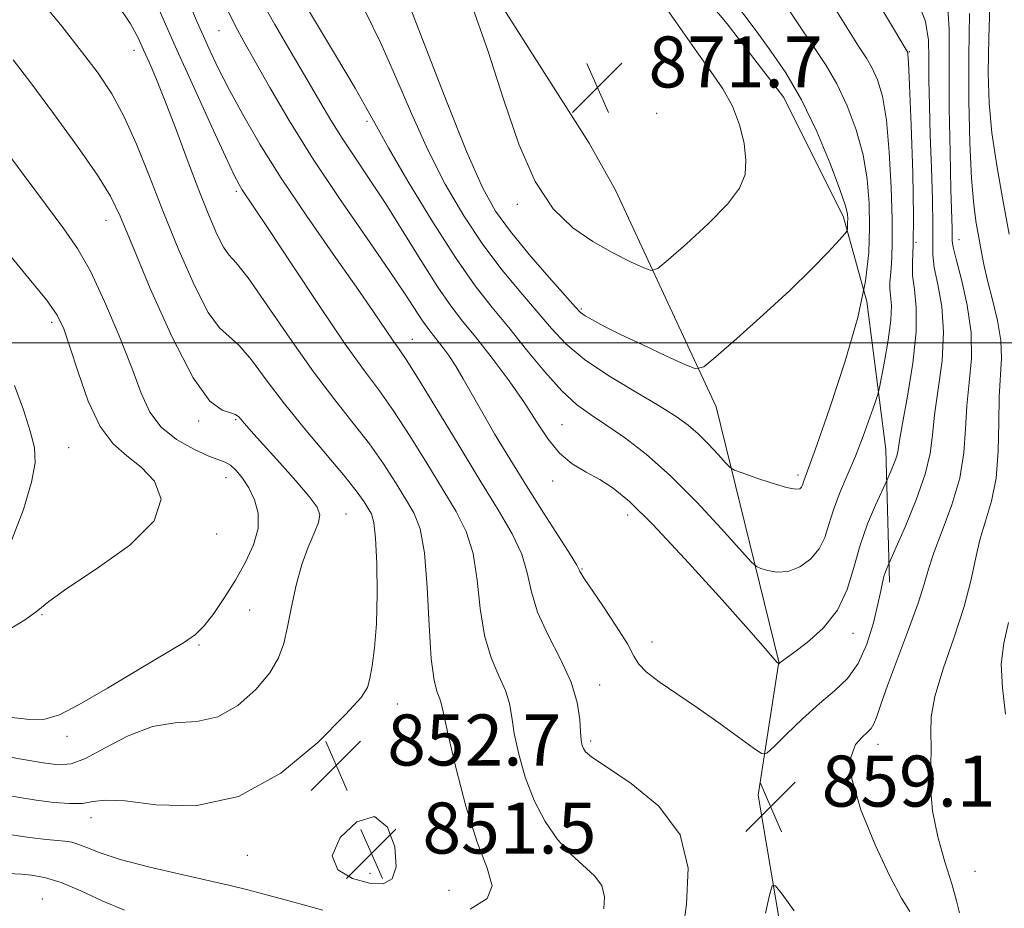
# Model space of a CAD drawing. Extents: x 2129800 to 2132700, y 312300 to 315200.
# Drawn here: x 2130278 to 2130432, y 314411 to 314551 of the extents above; entities that cross this region are included whole.
import ezdxf

# ---------------------------------------------------------------- set-up
doc = ezdxf.new("R2010")
doc.units = 0
doc.header["$MEASUREMENT"] = 0
for name, color, linetype, lineweight in [('DTM HARD BREAKLINE', 7, 'Continuous', 0), ('DTM SPOT ELEVATION', 2, 'Continuous', 13), ('GRID LINE', 7, 'Continuous', 0), ('INDEX CONTOUR', 41, 'Continuous', 13), ('INTERMEDIATE CONTOUR', 44, 'Continuous', 0), ('INTERMEDIATE CONTOUR DEPRESSION', 44, 'Continuous', 0), ('SPOT ELEVATION', 7, 'Continuous', 0)]:
    doc.layers.add(name, color=color, linetype=linetype, lineweight=lineweight)
doc.styles.add('Style-ITALICS', font='ITALICS.shx')

# ---------------------------------------------------------------- blocks, each defined once
blk = doc.blocks.new('SPOT')
at = {"layer": 'SPOT ELEVATION'}
for p, q in [((-3.910000000149012, -3.910000000032596), (3.819999999832362, 3.809999999997672)), ((-1.649999999906868, 3.769999999960419), (1.71999999973923, -3.929999999993015))]:
    blk.add_line(p, q, dxfattribs=at)

msp = doc.modelspace()

# ---------------------------------------------------------------- linework, layer by layer
at = {"layer": 'DTM HARD BREAKLINE', "extrusion": (-0.169490511579208, -0.06183701961449241, 0.9835899295386342), "elevation": -379669.0953498403, "flags": 128}
msp.add_lwpolyline([(434596.2430218863, 2074648.27822278), (434642.5190267669, 2074669.229506089), (434686.3616293607, 2074679.051112974)], dxfattribs=at)
at = {"layer": 'DTM HARD BREAKLINE', "extrusion": (0.01178902818576599, -0.02093889240880836, 0.9997112491110258), "elevation": 19400.64020262373, "flags": 128}
msp.add_lwpolyline([(2010673.47137412, -770858.4739425329), (2010673.47137412, -770850.0676197936)], dxfattribs=at)
at = {"layer": 'DTM HARD BREAKLINE'}
for points in [[(2130369.57, 314572.65, 868.36), (2130388.55, 314549.96, 869), (2130397.43, 314538.42, 869.04), (2130406.77, 314519.66, 868.4), (2130410.47, 314506.48, 866), (2130413.43, 314483.28, 862.76), (2130413.98, 314462.46, 859.5600000000001)], [(2130371.075, 314523.931, 871.6700000000001), (2130386.81, 314489.94, 867.28), (2130396.68, 314449.97, 862.04), (2130393.44, 314429.09, 859.16), (2130398.15, 314400.93, 860.91), (2130409, 314380.15, 863.28), (2130419.88, 314357.1, 867.96), (2130397.74, 314297.75, 881.77)]]:
    msp.add_polyline3d(points, dxfattribs=at)
at = {"layer": 'DTM SPOT ELEVATION'}
for p in [(2130308.91, 314548.91, 859.1), (2130295.58, 314545.81, 853.4), (2130417.13, 314545.63, 861.9), (2130377.49, 314535.96, 871.6), (2130332.13, 314534.71, 863.7), (2130311.64, 314523.7, 855.7), (2130355.69, 314521.7, 869.6), (2130291.19, 314519.18, 849.3000000000001), (2130418.15, 314515.72, 862), (2130424.88, 314516.15, 857.3000000000001), (2130365.72, 314505.26, 868.2), (2130282.69, 314503.21, 845.6), (2130339.22, 314500.51, 858.8000000000001), (2130305.75, 314487.71, 849.7), (2130311.51, 314487.91, 849.8000000000001), (2130362.69, 314487.17, 862.9), (2130285.35, 314483.57, 844.9), (2130309.99, 314478.86, 847.3000000000001), (2130361.22, 314478.3, 861.4), (2130399.66, 314479.28, 866.4), (2130328.82, 314473.15, 850.8000000000001), (2130372.95, 314473.01, 861.4), (2130308.54, 314470, 846.3000000000001), (2130365.79, 314464.53, 860.1), (2130313.7, 314458.12, 849.1), (2130281.16, 314457.38, 846.1), (2130408.26, 314454.46, 861.4), (2130305.79, 314452.63, 848.2), (2130376.79, 314453.1, 860.6), (2130368.58, 314446.35, 858.6), (2130336.85, 314443.37, 852.7), (2130285.1, 314438.28, 848.4), (2130367.18, 314437.59, 858.3000000000001), (2130412.21, 314437.06, 857.4), (2130288.87, 314425.53, 852.6), (2130313.34, 314419.63, 852.7), (2130332.57, 314416.83, 851.3000000000001), (2130427.38, 314417.15, 854.6), (2130344.98, 314414.19, 852.9), (2130281.24, 314412.83, 857.3000000000001)]:
    msp.add_point(p, dxfattribs=at)
at = {"layer": 'GRID LINE', "flags": 128}
msp.add_lwpolyline([(2132500, 314500), (2130000, 314500)], dxfattribs=at)
at = {"layer": 'INDEX CONTOUR', "flags": 128}
for points, elevation in [([(2130310.293, 314552.062), (2130311.489, 314549.602), (2130312.794, 314547.203), (2130316.867, 314540.024), (2130319.904, 314534.842), (2130323.592, 314528.915), (2130327.805, 314522.59), (2130332.019, 314516.497), (2130335.606, 314511.337), (2130338.104, 314507.631), (2130340.714, 314503.576), (2130341.48, 314502.476), (2130342.168, 314501.589), (2130342.925, 314500.656), (2130343.859, 314499.465), (2130344.93, 314498.001), (2130346.056, 314496.3), (2130347.2, 314494.361), (2130350.088, 314489.21), (2130352.113, 314485.733), (2130354.489, 314481.776), (2130357.087, 314477.56), (2130359.75, 314473.348), (2130363.985, 314466.726), (2130364.981, 314465.116), (2130365.372, 314464.421), (2130365.494, 314464.153), (2130365.667, 314463.838), (2130366.171, 314463.064), (2130369.092, 314458.741), (2130371.177, 314455.591), (2130372.928, 314452.779), (2130373.956, 314450.882), (2130374.714, 314449.596), (2130375.864, 314448.398), (2130377.907, 314446.861), (2130383.93, 314442.77), (2130387.274, 314440.409), (2130390.314, 314438.197), (2130392.609, 314436.499), (2130393.915, 314435.627), (2130394.77, 314435.679), (2130395.905, 314436.698), (2130397.857, 314438.637), (2130400.376, 314441.063), (2130403.01, 314443.454), (2130405.385, 314445.454), (2130407.423, 314447.38), (2130409.115, 314449.72), (2130410.461, 314452.772), (2130411.478, 314456.085), (2130412.192, 314459.017), (2130412.639, 314461.084), (2130412.913, 314462.427), (2130413.125, 314463.34), (2130413.355, 314464.065), (2130413.583, 314464.634), (2130413.905, 314465.331), (2130415.048, 314467.93), (2130416.487, 314471.251), (2130418.173, 314475.385), (2130419.588, 314479.403), (2130420.367, 314482.648), (2130420.737, 314485.527), (2130421.079, 314488.715), (2130421.651, 314492.691), (2130422.232, 314497.162), (2130422.486, 314501.641), (2130422.188, 314505.694), (2130421.58, 314509.13), (2130421.022, 314511.81), (2130420.784, 314513.762), (2130420.771, 314515.666), (2130420.799, 314518.369), (2130420.725, 314522.45), (2130420.571, 314527.428), (2130420.397, 314532.552), (2130420.262, 314537.197), (2130420.177, 314541.216), (2130420.151, 314544.585), (2130420.106, 314547.413), (2130419.624, 314550.358), (2130418.2, 314554.211)], 860), ([(2130348.41, 314553.336), (2130351.052, 314545.812), (2130353.523, 314538.195), (2130355.926, 314531.137), (2130358.468, 314525.257), (2130361.3, 314520.986), (2130364.361, 314518.016), (2130367.53, 314515.851), (2130370.653, 314514.089), (2130373.417, 314512.697), (2130375.474, 314511.732), (2130376.674, 314511.291), (2130377.669, 314511.615), (2130379.314, 314512.98), (2130382.162, 314515.503), (2130385.567, 314518.648), (2130388.587, 314521.717), (2130390.484, 314524.206), (2130391.356, 314526.356), (2130391.51, 314528.602), (2130391.199, 314531.258), (2130390.484, 314534.17), (2130389.373, 314537.063), (2130387.877, 314539.765), (2130386.013, 314542.5), (2130383.8, 314545.589), (2130381.262, 314549.246), (2130378.441, 314553.254)], 870), ([(2130276.652, 314544.357), (2130279.438, 314540.724), (2130282.978, 314535.942), (2130286.716, 314530.77), (2130289.857, 314526.24), (2130291.887, 314522.959), (2130293.403, 314519.829), (2130295.282, 314515.322), (2130298.138, 314508.514), (2130301.554, 314500.874), (2130304.853, 314494.473), (2130307.485, 314490.848), (2130309.407, 314489.41), (2130310.705, 314489.032), (2130311.492, 314488.771), (2130312.002, 314488.384), (2130313.226, 314486.954), (2130314.368, 314485.662), (2130318.428, 314481.151), (2130320.939, 314478.338), (2130323.042, 314475.895), (2130324.286, 314474.231), (2130324.718, 314473.036), (2130324.513, 314471.815), (2130323.846, 314470.158), (2130322.914, 314467.966), (2130321.92, 314465.222), (2130321.034, 314461.98), (2130320.281, 314458.585), (2130319.645, 314455.456), (2130319.059, 314452.875), (2130318.243, 314450.602), (2130316.859, 314448.261), (2130314.675, 314445.635), (2130311.868, 314443.144), (2130308.72, 314441.365), (2130305.454, 314440.644), (2130302.061, 314440.405), (2130298.47, 314439.838), (2130294.695, 314438.384), (2130291.071, 314436.485), (2130288.017, 314434.836), (2130285.762, 314433.973), (2130283.783, 314433.821), (2130281.373, 314434.146), (2130277.96, 314434.742), (2130273.541, 314435.495)], 850), ([(2130399.07, 314410.971), (2130397.17, 314413.55), (2130396.118, 314414.893), (2130395.607, 314414.851), (2130395.202, 314413.39), (2130394.572, 314410.609)], 860)]:
    msp.add_lwpolyline(points, dxfattribs=dict(at, elevation=elevation))
at = {"layer": 'INTERMEDIATE CONTOUR', "flags": 128}
for points, elevation in [([(2130315.453, 314553.81), (2130317.681, 314549.865), (2130320.248, 314545.467), (2130322.706, 314541.283), (2130324.724, 314537.81), (2130326.463, 314534.854), (2130328.207, 314532.047), (2130330.192, 314529.059), (2130332.468, 314525.685), (2130335.039, 314521.756), (2130337.86, 314517.24), (2130340.681, 314512.662), (2130343.205, 314508.687), (2130345.247, 314505.752), (2130347.082, 314503.387), (2130349.101, 314500.899), (2130351.564, 314497.777), (2130354.223, 314494.249), (2130356.7, 314490.728), (2130358.73, 314487.566), (2130360.49, 314484.872), (2130362.269, 314482.694), (2130364.28, 314481.036), (2130366.442, 314479.727), (2130368.593, 314478.546), (2130370.705, 314477.205), (2130373.272, 314475.087), (2130376.917, 314471.506), (2130381.942, 314466.14), (2130387.364, 314460.151), (2130391.88, 314455.072), (2130394.522, 314452.05), (2130395.673, 314450.691), (2130396.057, 314450.22), (2130396.273, 314449.982), (2130396.641, 314449.691), (2130396.883, 314449.894), (2130398.943, 314451.383), (2130401.084, 314453.006), (2130403.606, 314455.274), (2130405.865, 314458.077), (2130407.391, 314461.295), (2130408.424, 314464.753), (2130409.379, 314468.269), (2130410.556, 314471.634), (2130411.785, 314474.549), (2130413.625, 314478.487), (2130414.272, 314479.968), (2130414.736, 314481.106), (2130415.126, 314482.213), (2130415.358, 314483.2), (2130415.588, 314484.649), (2130416.028, 314487.31), (2130416.797, 314491.621), (2130417.633, 314496.788), (2130418.181, 314501.706), (2130418.197, 314505.516), (2130417.898, 314508.336), (2130417.613, 314510.527), (2130417.587, 314512.558), (2130417.707, 314515.328), (2130417.778, 314519.839), (2130417.653, 314526.598), (2130417.402, 314534.104), (2130417.148, 314540.362), (2130416.984, 314543.887), (2130416.899, 314545.242), (2130416.852, 314545.506), (2130403.982, 314567.122)], 862), ([(2130320.756, 314555.83), (2130327.196, 314545.073), (2130330.238, 314539.919), (2130332.155, 314536.548), (2130333.581, 314533.944), (2130335.48, 314530.56), (2130338.529, 314525.333), (2130342.272, 314519.14), (2130345.968, 314513.339), (2130349.06, 314508.937), (2130351.726, 314505.531), (2130354.331, 314502.365), (2130357.135, 314498.894), (2130359.991, 314495.419), (2130362.649, 314492.45), (2130364.961, 314490.33), (2130367.155, 314488.729), (2130369.565, 314487.147), (2130372.455, 314485.146), (2130375.841, 314482.521), (2130379.675, 314479.128), (2130383.806, 314474.995), (2130387.687, 314470.831), (2130392.332, 314465.679), (2130393.151, 314464.929), (2130393.827, 314464.625)], 864), ([(2130338.265, 314554.191), (2130341.142, 314546.733), (2130344.577, 314537.874), (2130347.784, 314529.855), (2130350.217, 314524.335), (2130352.27, 314520.622), (2130354.576, 314517.438), (2130357.541, 314513.84), (2130360.671, 314510.218), (2130364.766, 314505.585), (2130365.595, 314504.748), (2130366.314, 314504.233), (2130367.439, 314503.569), (2130369.22, 314502.613), (2130371.842, 314501.302), (2130375.316, 314499.646), (2130378.957, 314497.947), (2130381.908, 314496.584), (2130383.637, 314495.915), (2130384.904, 314496.223), (2130386.798, 314497.77), (2130390.08, 314500.662), (2130394.221, 314504.367), (2130398.364, 314508.194), (2130401.797, 314511.547), (2130404.375, 314514.21), (2130406.096, 314516.06), (2130407.005, 314517.061), (2130407.344, 314517.508), (2130407.402, 314517.789), (2130407.442, 314518.77), (2130407.454, 314519.396), (2130407.405, 314520.124), (2130407.084, 314521.451), (2130406.235, 314523.986), (2130404.686, 314528.086), (2130402.595, 314533.089), (2130400.197, 314538.082), (2130397.729, 314542.314), (2130395.42, 314545.698), (2130393.5, 314548.314), (2130392.02, 314550.363), (2130390.326, 314552.541)], 868), ([(2130393.827, 314464.625), (2130394.918, 314464.278), (2130396.41, 314464.023), (2130398.142, 314464.145), (2130399.949, 314464.859), (2130401.63, 314466.085), (2130402.976, 314467.665), (2130403.866, 314469.474), (2130404.513, 314471.51), (2130405.212, 314473.799), (2130406.189, 314476.36), (2130407.383, 314479.171), (2130408.656, 314482.201), (2130409.879, 314485.352), (2130410.932, 314488.25), (2130411.704, 314490.452), (2130412.137, 314491.733), (2130412.399, 314492.735), (2130412.716, 314494.317), (2130413.237, 314497.057), (2130413.813, 314500.409), (2130414.22, 314503.549), (2130414.302, 314505.837), (2130414.18, 314507.388), (2130414.042, 314508.503), (2130414.034, 314509.464), (2130414.132, 314510.465), (2130414.269, 314511.676), (2130414.386, 314513.31), (2130414.444, 314515.736), (2130414.411, 314519.357), (2130414.259, 314524.34), (2130413.966, 314529.873), (2130413.51, 314534.903), (2130412.884, 314538.62), (2130412.131, 314541.191), (2130411.301, 314543.031), (2130410.388, 314544.594), (2130409.156, 314546.496), (2130407.307, 314549.398), (2130404.671, 314553.684)], 864), ([(2130417.194, 314410.844), (2130415.89, 314412.947), (2130414.072, 314416.374), (2130411.756, 314421.288), (2130409.52, 314426.772), (2130408.079, 314431.64), (2130407.928, 314434.983), (2130408.675, 314436.997), (2130409.706, 314438.156), (2130410.525, 314438.894), (2130411.111, 314439.508), (2130411.562, 314440.254), (2130411.998, 314441.404), (2130412.622, 314443.29), (2130413.662, 314446.256), (2130415.23, 314450.429), (2130416.987, 314455.065), (2130418.485, 314459.193), (2130419.421, 314462.152), (2130420.093, 314464.492), (2130420.943, 314467.069), (2130422.27, 314470.516), (2130423.774, 314474.579), (2130425.01, 314478.781), (2130425.659, 314482.745), (2130425.922, 314486.486), (2130426.131, 314490.119), (2130426.505, 314493.761), (2130426.833, 314497.537), (2130426.792, 314501.574), (2130426.178, 314505.873), (2130425.262, 314509.926), (2130424.432, 314513.094), (2130423.982, 314514.959), (2130423.835, 314515.953), (2130423.8, 314517.918), (2130423.635, 314524.033), (2130423.498, 314529.876), (2130423.377, 314536.766), (2130423.332, 314543.486), (2130423.34, 314549.122), (2130423.052, 314553.982)], 858), ([(2130432.756, 314517.012), (2130431.761, 314522.396), (2130430.815, 314527.798), (2130430.064, 314532.893), (2130429.623, 314537.53), (2130429.468, 314542.249), (2130429.544, 314547.759), (2130429.763, 314554.456)], 854), ([(2130280.921, 314553.657), (2130284.26, 314549.595), (2130287.375, 314545.654), (2130289.961, 314542.235), (2130292.125, 314538.999), (2130294.077, 314535.425), (2130296.007, 314531.1), (2130298.026, 314526.054), (2130300.226, 314520.428), (2130302.64, 314514.484), (2130305.064, 314508.963), (2130307.235, 314504.728), (2130308.982, 314502.315), (2130310.503, 314500.964), (2130312.088, 314499.586), (2130313.99, 314497.318), (2130316.327, 314494.179), (2130319.179, 314490.412), (2130322.519, 314486.303), (2130328.715, 314478.957), (2130330.583, 314476.595), (2130331.674, 314475.06), (2130332.319, 314474.037), (2130332.801, 314473.16), (2130333.177, 314471.824), (2130333.457, 314469.371), (2130333.64, 314465.408), (2130333.695, 314460.615), (2130333.584, 314455.94), (2130333.294, 314452.155), (2130332.911, 314449.328), (2130332.551, 314447.351), (2130332.178, 314445.977), (2130331.172, 314444.408), (2130328.765, 314441.707), (2130324.43, 314437.36), (2130318.607, 314432.541), (2130311.976, 314428.848), (2130305.225, 314427.422), (2130299.062, 314427.576), (2130294.201, 314428.169), (2130291.094, 314428.304), (2130289.149, 314428.069), (2130287.512, 314427.797), (2130285.49, 314427.755), (2130283.032, 314427.95), (2130280.248, 314428.318), (2130273.141, 314429.443)], 852), ([(2130292.983, 314552.99), (2130295.025, 314549.955), (2130296.248, 314547.766), (2130297.098, 314545.929), (2130297.969, 314543.973), (2130299.025, 314541.501), (2130300.378, 314538.134), (2130302.08, 314533.682), (2130303.952, 314528.698), (2130305.762, 314523.924), (2130307.317, 314519.977), (2130308.595, 314516.993), (2130309.616, 314514.983), (2130310.479, 314513.783), (2130311.6, 314512.519), (2130313.47, 314510.141), (2130316.409, 314505.954), (2130320.019, 314500.691), (2130323.725, 314495.44), (2130327.057, 314491.049), (2130329.963, 314487.402), (2130332.495, 314484.145), (2130334.692, 314481.009), (2130336.577, 314478.077), (2130338.154, 314475.516), (2130339.433, 314473.324), (2130340.419, 314470.804), (2130341.116, 314467.088), (2130341.556, 314461.691), (2130341.862, 314455.661), (2130342.186, 314450.427), (2130342.633, 314447.063), (2130343.123, 314445.223), (2130343.532, 314444.204), (2130343.8, 314443.283), (2130344.138, 314441.66), (2130344.818, 314438.516), (2130346.031, 314433.4), (2130347.626, 314427.337), (2130349.368, 314421.724), (2130350.94, 314417.634), (2130351.704, 314414.86), (2130350.942, 314412.872), (2130348.258, 314411.234)], 854), ([(2130299.378, 314552.562), (2130302.063, 314546.499), (2130304.972, 314540.03), (2130307.737, 314533.96), (2130309.944, 314529.172), (2130311.31, 314526.278), (2130312.062, 314524.795), (2130312.557, 314523.972), (2130314.392, 314521.24), (2130316.707, 314517.754), (2130320.379, 314512.189), (2130324.699, 314505.69), (2130328.714, 314499.792), (2130331.727, 314495.594), (2130334.055, 314492.464), (2130336.272, 314489.334), (2130338.803, 314485.423), (2130341.48, 314481.094), (2130343.988, 314476.995), (2130346.064, 314473.568), (2130347.649, 314470.424), (2130348.739, 314466.967), (2130349.384, 314462.8), (2130349.866, 314458.313), (2130350.519, 314454.1), (2130351.566, 314450.616), (2130352.779, 314447.808), (2130353.812, 314445.486), (2130354.424, 314443.434), (2130354.794, 314441.313), (2130355.202, 314438.753), (2130355.886, 314435.515), (2130356.909, 314431.876), (2130358.29, 314428.246), (2130360.022, 314424.969), (2130361.992, 314422.15), (2130364.061, 314419.832), (2130367.777, 314416.455), (2130368.921, 314414.912), (2130369.338, 314413.168), (2130369.251, 314411.25)], 856), ([(2130304.549, 314552.489), (2130305.505, 314550.262), (2130306.48, 314548.054), (2130307.558, 314545.677), (2130308.858, 314542.951), (2130310.508, 314539.699), (2130312.626, 314535.772), (2130315.316, 314531.136), (2130318.67, 314525.785), (2130322.664, 314519.837), (2130326.798, 314513.901), (2130330.45, 314508.706), (2130333.144, 314504.815), (2130336.218, 314500.305), (2130337.141, 314499.002), (2130338.24, 314497.383), (2130340.052, 314494.522), (2130342.913, 314489.836), (2130346.383, 314484.111), (2130349.821, 314478.473), (2130352.694, 314473.812), (2130354.88, 314470.044), (2130356.362, 314466.847), (2130357.214, 314463.908), (2130357.869, 314460.966), (2130358.851, 314457.771), (2130360.5, 314454.169), (2130362.434, 314450.392), (2130364.092, 314446.769), (2130365.048, 314443.585), (2130365.45, 314440.966), (2130365.587, 314438.989), (2130365.698, 314437.69), (2130365.838, 314436.891), (2130366.02, 314436.371), (2130366.353, 314435.878), (2130367.359, 314435.05), (2130369.661, 314433.498), (2130373.534, 314430.916), (2130377.863, 314427.333), (2130381.182, 314422.857), (2130382.433, 314417.638), (2130382.175, 314411.984), (2130381.38, 314406.236)], 858), ([(2130331.86, 314551.835), (2130334.251, 314547.056), (2130336.648, 314541.641), (2130339.079, 314535.909), (2130341.632, 314530.207), (2130344.373, 314524.834), (2130347.271, 314519.881), (2130350.272, 314515.389), (2130353.3, 314511.389), (2130356.2, 314507.874), (2130361.014, 314502.204), (2130363.298, 314499.799), (2130366.189, 314497.38), (2130370.004, 314494.803), (2130374.169, 314492.274), (2130377.883, 314490.088), (2130380.557, 314488.436), (2130382.448, 314487.091), (2130384.026, 314485.721), (2130385.638, 314484.108), (2130387.152, 314482.483), (2130388.316, 314481.189), (2130389.016, 314480.455), (2130389.69, 314480.037), (2130390.915, 314479.579)], 866), ([(2130390.915, 314479.579), (2130393.055, 314478.831), (2130395.606, 314477.976), (2130397.853, 314477.306), (2130399.248, 314477.039), (2130399.931, 314477.101), (2130400.213, 314477.344), (2130400.361, 314477.646), (2130400.585, 314478.367), (2130401.377, 314480.499), (2130402.61, 314483.942), (2130404.644, 314489.798), (2130406.993, 314496.973), (2130409.015, 314503.969), (2130410.222, 314509.633), (2130410.745, 314514.157), (2130410.869, 314518.076), (2130410.813, 314521.847), (2130410.522, 314525.614), (2130409.873, 314529.445), (2130408.786, 314533.353), (2130407.363, 314537.139), (2130405.749, 314540.556), (2130404.058, 314543.454), (2130402.288, 314546.097), (2130400.403, 314548.856), (2130398.345, 314552.024)], 866), ([(2130424.989, 314410.641), (2130424.52, 314412.521), (2130423.754, 314415.169), (2130422.68, 314418.628), (2130421.562, 314422.576), (2130420.736, 314426.601), (2130420.432, 314430.344), (2130420.461, 314433.674), (2130420.53, 314436.511), (2130420.457, 314438.899), (2130420.516, 314441.367), (2130421.093, 314444.566), (2130422.421, 314448.908), (2130424.132, 314453.861), (2130425.706, 314458.655), (2130426.762, 314462.694), (2130427.478, 314466.084), (2130428.169, 314469.103), (2130429.058, 314472.033), (2130429.987, 314475.16), (2130430.703, 314478.776), (2130431.032, 314483.024), (2130431.117, 314487.468), (2130431.182, 314491.524), (2130431.531, 314497.569), (2130431.428, 314500.353), (2130430.91, 314503.486), (2130430.145, 314506.744), (2130429.376, 314509.763), (2130428.794, 314512.281), (2130428.361, 314514.441), (2130427.983, 314516.49), (2130427.588, 314518.721), (2130427.197, 314521.619), (2130426.854, 314525.716), (2130426.597, 314531.338), (2130426.456, 314537.982), (2130426.454, 314544.936), (2130426.556, 314551.585)], 856), ([(2130274.323, 314531.664), (2130278.207, 314526.403), (2130281.857, 314521.49), (2130284.616, 314517.84), (2130286.751, 314514.78), (2130288.757, 314511.235), (2130290.994, 314506.471), (2130293.268, 314501.098), (2130295.247, 314496.06), (2130296.737, 314492.095), (2130298.101, 314489.099), (2130299.84, 314486.76), (2130302.271, 314484.825), (2130304.97, 314483.296), (2130307.326, 314482.234), (2130309.892, 314481.26), (2130310.695, 314480.79), (2130311.606, 314479.972), (2130312.609, 314478.779), (2130313.607, 314477.243), (2130314.484, 314475.39), (2130315.035, 314473.256), (2130315.039, 314470.878), (2130314.341, 314468.297), (2130313.087, 314465.58), (2130311.495, 314462.799), (2130309.774, 314460.057), (2130308.083, 314457.578), (2130306.573, 314455.617), (2130305.246, 314454.281), (2130303.531, 314453.085), (2130296.387, 314448.819), (2130291.419, 314445.869), (2130286.984, 314443.299), (2130283.915, 314441.695), (2130281.64, 314440.983), (2130279.243, 314440.924), (2130276.047, 314441.287)], 848), ([(2130275.872, 314514.013), (2130279.171, 314510.029), (2130281.858, 314506.694), (2130283.557, 314504.292), (2130284.617, 314502.154), (2130285.564, 314499.374), (2130286.83, 314495.37), (2130288.429, 314490.854), (2130290.281, 314486.864), (2130292.309, 314484.145), (2130294.462, 314482.267), (2130296.695, 314480.513), (2130298.789, 314478.28), (2130299.832, 314475.47), (2130298.739, 314472.101), (2130294.917, 314468.291), (2130289.741, 314464.544), (2130285.075, 314461.463), (2130282.26, 314459.441), (2130280.526, 314458.04), (2130278.577, 314456.615), (2130275.496, 314454.71)], 846), ([(2130276.891, 314493.315), (2130278.258, 314489.493), (2130279.331, 314486.123), (2130279.981, 314483.566), (2130280.089, 314481.196), (2130279.545, 314478.143), (2130278.277, 314473.843), (2130276.405, 314468.998)], 844), ([(2130432.203, 314441.755), (2130431.719, 314445.886), (2130431.524, 314449.589), (2130431.902, 314452.908), (2130432.672, 314456.149)], 854), ([(2130325.186, 314411.03), (2130320.661, 314412.309), (2130316.56, 314413.433), (2130313.44, 314414.245), (2130310.677, 314414.906), (2130302.852, 314416.676), (2130297.88, 314417.853), (2130293.445, 314419.016), (2130290.315, 314420.017), (2130288.291, 314420.807), (2130286.934, 314421.364), (2130285.839, 314421.688), (2130284.763, 314421.858), (2130281.906, 314422.132), (2130280.063, 314422.338), (2130278.117, 314422.593), (2130273.729, 314423.273)], 854), ([(2130294.085, 314411.034), (2130290.631, 314412.533), (2130287.246, 314414.109), (2130284.166, 314415.414), (2130281.589, 314416.19), (2130279.536, 314416.546), (2130277.989, 314416.682), (2130276.903, 314416.766), (2130276.143, 314416.837), (2130275.555, 314416.912), (2130274.301, 314417.107), (2130273.385, 314417.238), (2130272.043, 314417.409), (2130266.194, 314418.108), (2130260.909, 314418.708), (2130254.797, 314419.242), (2130248.965, 314419.414), (2130244.259, 314419.028), (2130240.519, 314418.288), (2130237.329, 314417.495), (2130234.332, 314416.783), (2130231.401, 314415.604), (2130228.471, 314413.24), (2130225.541, 314409.203)], 856)]:
    msp.add_lwpolyline(points, dxfattribs=dict(at, elevation=elevation))
at = {"layer": 'INTERMEDIATE CONTOUR DEPRESSION', "elevation": 852, "flags": 128}
msp.add_lwpolyline([(2130326.672, 314419.576), (2130327.923, 314422.423), (2130330.511, 314424.895), (2130333.299, 314425.717), (2130335.34, 314424.074), (2130336.466, 314420.972), (2130336.703, 314417.871), (2130336.079, 314415.941), (2130334.656, 314415.174), (2130332.496, 314415.269), (2130329.827, 314415.994), (2130327.536, 314417.392), (2130326.672, 314419.576)], dxfattribs=at)

# ---------------------------------------------------------------- block references
at = {"layer": 'SPOT ELEVATION'}
for p in [(2130368.229, 314540.005, 871.6880000000001), (2130327.284, 314433.73, 852.6980000000001), (2130395.373, 314427.289, 859.0910000000001), (2130332.804, 314419.928, 851.48)]:
    msp.add_blockref('SPOT', p, dxfattribs=at)

# ---------------------------------------------------------------- texts
at = {"layer": 'SPOT ELEVATION', "style": 'Style-ITALICS'}
for s, p in [('871.7', (2130376.229, 314540.005, 871.6880000000001)), ('852.7', (2130335.284, 314433.73, 852.6980000000001)), ('859.1', (2130403.373, 314427.289, 859.0910000000001)), ('851.5', (2130340.804, 314419.928, 851.48))]:
    msp.add_text(s, height=8.000000000000002, dxfattribs=at).set_placement(p)

doc.saveas('drawing.dxf')
